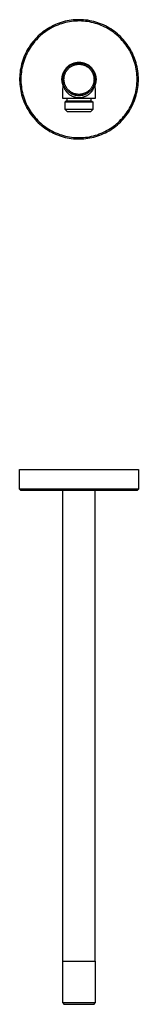
# Model space of a CAD drawing. Units: millimetres. Extents: x -528 to 223, y -535 to 216.
# Drawn here: x 132 to 223, y -535 to 216 of the extents above; entities that cross this region are included whole.
import ezdxf

# ---------------------------------------------------------------- set-up
doc = ezdxf.new("R2010")
doc.units = ezdxf.units.MM
doc.header["$MEASUREMENT"] = 0
doc.layers.add('Default', color=7, linetype='Continuous', true_color=0x000000)

msp = doc.modelspace()

# ---------------------------------------------------------------- linework, layer by layer
at = {"layer": 'Default', "color": 7, "true_color": 0xffffff}
for p, q in [((156.74, 210.65), (155.35, 209.9)), ((158.15, 211.35), (156.74, 210.65)), ((158.58, 210.45), (157.2, 209.76)), ((159.59, 212.01), (158.15, 211.35)), ((159.99, 211.09), (158.58, 210.45)), ((161.05, 212.61), (159.59, 212.01)), ((161.42, 211.68), (159.99, 211.09)), ((162.53, 213.16), (161.05, 212.61)), ((162.87, 212.22), (161.42, 211.68)), ((164.03, 213.66), (162.53, 213.16)), ((164.33, 212.7), (162.87, 212.22)), ((165.55, 214.1), (164.03, 213.66)), ((165.81, 213.14), (164.33, 212.7)), ((167.08, 214.5), (165.55, 214.1)), ((167.31, 213.53), (165.81, 213.14)), ((168.62, 214.84), (167.08, 214.5)), ((168.82, 213.86), (167.31, 213.53)), ((170.17, 215.13), (168.62, 214.84)), ((170.34, 214.14), (168.82, 213.86)), ((171.73, 215.36), (170.17, 215.13)), ((171.86, 214.37), (170.34, 214.14)), ((173.3, 215.54), (171.73, 215.36)), ((173.4, 214.54), (171.86, 214.37)), ((174.88, 215.66), (173.3, 215.54)), ((174.94, 214.66), (173.4, 214.54)), ((176.45, 215.73), (174.88, 215.66)), ((176.48, 214.73), (174.94, 214.66)), ((178.03, 215.75), (176.45, 215.73)), ((178.03, 214.75), (176.48, 214.73)), ((179.61, 215.71), (178.03, 215.75)), ((179.57, 214.71), (178.03, 214.75)), ((181.11, 214.61), (179.57, 214.71)), ((181.19, 215.61), (179.61, 215.71)), ((182.65, 214.47), (181.11, 214.61)), ((182.76, 215.46), (181.19, 215.61)), ((184.18, 214.27), (182.65, 214.47)), ((184.33, 215.26), (182.76, 215.46)), ((185.71, 214.01), (184.18, 214.27)), ((185.89, 215), (184.33, 215.26)), ((187.22, 213.71), (185.71, 214.01)), ((187.43, 214.69), (185.89, 215)), ((188.72, 213.35), (187.22, 213.71)), ((188.97, 214.32), (187.43, 214.69)), ((190.21, 212.94), (188.72, 213.35)), ((190.49, 213.9), (188.97, 214.32)), ((191.69, 212.48), (190.21, 212.94)), ((192, 213.43), (190.49, 213.9)), ((193.14, 211.97), (191.69, 212.48)), ((193.49, 212.91), (192, 213.43)), ((194.58, 211.41), (193.14, 211.97)), ((194.96, 212.33), (193.49, 212.91)), ((196, 210.79), (194.58, 211.41)), ((196.41, 211.7), (194.96, 212.33)), ((197.4, 210.13), (196, 210.79)), ((197.84, 211.03), (196.41, 211.7)), ((199.24, 210.3), (197.84, 211.03)), ((146.46, 203.37), (145.33, 202.26)), ((147.63, 204.43), (146.46, 203.37)), ((148.29, 203.68), (147.15, 202.64)), ((148.84, 205.45), (147.63, 204.43)), ((149.47, 204.68), (148.29, 203.68)), ((150.08, 206.43), (148.84, 205.45)), ((150.68, 205.64), (149.47, 204.68)), ((151.35, 207.37), (150.08, 206.43)), ((151.93, 206.55), (150.68, 205.64)), ((152.65, 208.26), (151.35, 207.37)), ((153.2, 207.42), (151.93, 206.55)), ((153.99, 209.1), (152.65, 208.26)), ((154.51, 208.25), (153.2, 207.42)), ((155.35, 209.9), (153.99, 209.1)), ((155.84, 209.03), (154.51, 208.25)), ((157.2, 209.76), (155.84, 209.03)), ((198.77, 209.42), (197.4, 210.13)), ((200.12, 208.67), (198.77, 209.42)), ((200.62, 209.53), (199.24, 210.3)), ((201.44, 207.87), (200.12, 208.67)), ((201.97, 208.71), (200.62, 209.53)), ((202.73, 207.02), (201.44, 207.87)), ((203.29, 207.84), (201.97, 208.71)), ((203.99, 206.13), (202.73, 207.02)), ((204.58, 206.93), (203.29, 207.84)), ((205.22, 205.19), (203.99, 206.13)), ((205.84, 205.98), (204.58, 206.93)), ((206.41, 204.21), (205.22, 205.19)), ((207.06, 204.98), (205.84, 205.98)), ((207.57, 203.19), (206.41, 204.21)), ((208.25, 203.93), (207.06, 204.98)), ((208.7, 202.14), (207.57, 203.19)), ((209.4, 202.85), (208.25, 203.93)), ((210.51, 201.73), (209.4, 202.85)), ((140.29, 196.2), (139.41, 194.89)), ((141.11, 195.63), (140.25, 194.35)), ((141.21, 197.48), (140.29, 196.2)), ((142.01, 196.88), (141.11, 195.63)), ((142.18, 198.73), (141.21, 197.48)), ((142.96, 198.1), (142.01, 196.88)), ((143.19, 199.94), (142.18, 198.73)), ((143.95, 199.29), (142.96, 198.1)), ((144.24, 201.12), (143.19, 199.94)), ((144.98, 200.44), (143.95, 199.29)), ((145.33, 202.26), (144.24, 201.12)), ((146.04, 201.56), (144.98, 200.44)), ((147.15, 202.64), (146.04, 201.56)), ((209.79, 201.04), (208.7, 202.14)), ((210.84, 199.91), (209.79, 201.04)), ((211.58, 200.57), (210.51, 201.73)), ((211.85, 198.74), (210.84, 199.91)), ((212.62, 199.38), (211.58, 200.57)), ((212.82, 197.53), (211.85, 198.74)), ((213.61, 198.15), (212.62, 199.38)), ((213.74, 196.3), (212.82, 197.53)), ((214.55, 196.88), (213.61, 198.15)), ((214.62, 195.03), (213.74, 196.3)), ((215.45, 195.59), (214.55, 196.88)), ((216.31, 194.26), (215.45, 195.59)), ((135.73, 187.91), (135.14, 186.45)), ((136.37, 189.36), (135.73, 187.91)), ((137.06, 190.78), (136.37, 189.36)), ((137.28, 188.94), (136.65, 187.52)), ((137.79, 192.17), (137.06, 190.78)), ((137.95, 190.33), (137.28, 188.94)), ((138.58, 193.55), (137.79, 192.17)), ((138.67, 191.69), (137.95, 190.33)), ((139.41, 194.89), (138.58, 193.55)), ((139.44, 193.03), (138.67, 191.69)), ((140.25, 194.35), (139.44, 193.03)), ((215.46, 193.73), (214.62, 195.03)), ((216.25, 192.41), (215.46, 193.73)), ((217, 191.05), (216.25, 192.41)), ((217.12, 192.9), (216.31, 194.26)), ((217.7, 189.67), (217, 191.05)), ((217.88, 191.52), (217.12, 192.9)), ((218.35, 188.27), (217.7, 189.67)), ((218.6, 190.11), (217.88, 191.52)), ((218.95, 186.85), (218.35, 188.27)), ((219.26, 188.68), (218.6, 190.11)), ((219.88, 187.22), (219.26, 188.68)), ((133.31, 180.4), (132.98, 178.86)), ((133.69, 181.94), (133.31, 180.4)), ((134.12, 183.46), (133.69, 181.94)), ((134.61, 184.96), (134.12, 183.46)), ((134.66, 181.68), (134.29, 180.18)), ((135.14, 186.45), (134.61, 184.96)), ((135.08, 183.17), (134.66, 181.68)), ((135.55, 184.64), (135.08, 183.17)), ((136.08, 186.09), (135.55, 184.64)), ((136.65, 187.52), (136.08, 186.09)), ((169.12, 180.11), (169.47, 180.4)), ((169.47, 180.4), (169.82, 180.68)), ((169.82, 180.68), (170.19, 180.95)), ((170.18, 180.26), (170.53, 180.51)), ((170.19, 180.95), (170.57, 181.2)), ((170.53, 180.51), (170.89, 180.75)), ((170.57, 181.2), (170.96, 181.44)), ((170.89, 180.75), (171.26, 180.98)), ((170.96, 181.44), (171.35, 181.67)), ((171.26, 180.98), (171.63, 181.2)), ((171.35, 181.67), (171.75, 181.88)), ((171.63, 181.2), (172.02, 181.4)), ((171.74, 180.1), (172.08, 180.3)), ((171.75, 181.88), (172.16, 182.08)), ((172.02, 181.4), (172.41, 181.59)), ((172.08, 180.3), (172.43, 180.49)), ((172.16, 182.08), (172.57, 182.26)), ((172.41, 181.59), (172.8, 181.76)), ((172.43, 180.49), (172.79, 180.67)), ((172.57, 182.26), (173, 182.43)), ((172.79, 180.67), (173.16, 180.83)), ((172.8, 181.76), (173.21, 181.93)), ((173, 182.43), (173.42, 182.59)), ((173.16, 180.83), (173.53, 180.98)), ((173.21, 181.93), (173.61, 182.07)), ((173.42, 182.59), (173.86, 182.73)), ((173.53, 180.98), (173.9, 181.12)), ((173.61, 182.07), (174.03, 182.21)), ((173.86, 182.73), (174.29, 182.85)), ((173.9, 181.12), (174.28, 181.24)), ((174.03, 182.21), (174.44, 182.33)), ((174.28, 181.24), (174.66, 181.35)), ((174.29, 182.85), (174.73, 182.96)), ((174.44, 182.33), (174.87, 182.43)), ((174.66, 181.35), (175.05, 181.45)), ((174.73, 182.96), (175.18, 183.06)), ((174.87, 182.43), (175.29, 182.52)), ((175.05, 181.45), (175.44, 181.53)), ((175.18, 183.06), (175.63, 183.14)), ((175.29, 182.52), (175.72, 182.6)), ((175.44, 181.53), (175.84, 181.6)), ((175.63, 183.14), (176.08, 183.2)), ((175.72, 182.6), (176.15, 182.66)), ((175.84, 181.6), (176.23, 181.66)), ((176.08, 183.2), (176.53, 183.25)), ((176.15, 182.66), (176.58, 182.7)), ((176.23, 181.66), (176.63, 181.7)), ((176.53, 183.25), (176.98, 183.28)), ((176.58, 182.7), (177.01, 182.73)), ((176.63, 181.7), (177.03, 181.73)), ((176.98, 183.28), (177.44, 183.3)), ((177.01, 182.73), (177.45, 182.75)), ((177.03, 181.73), (177.42, 181.74)), ((177.42, 181.74), (177.82, 181.75)), ((177.44, 183.3), (177.89, 183.3)), ((177.45, 182.75), (177.88, 182.75)), ((177.82, 181.75), (178.22, 181.73)), ((177.88, 182.75), (178.31, 182.73)), ((177.89, 183.3), (178.34, 183.28)), ((178.22, 181.73), (178.62, 181.71)), ((178.31, 182.73), (178.75, 182.7)), ((178.34, 183.28), (178.8, 183.25)), ((178.62, 181.71), (179.02, 181.67)), ((178.75, 182.7), (179.18, 182.66)), ((178.8, 183.25), (179.25, 183.2)), ((179.02, 181.67), (179.41, 181.61)), ((179.18, 182.66), (179.61, 182.6)), ((179.25, 183.2), (179.7, 183.14)), ((179.41, 181.61), (179.81, 181.55)), ((179.61, 182.6), (180.03, 182.52)), ((179.7, 183.14), (180.15, 183.06)), ((179.81, 181.55), (180.2, 181.46)), ((180.03, 182.52), (180.46, 182.43)), ((180.15, 183.06), (180.59, 182.96)), ((180.2, 181.46), (180.59, 181.37)), ((180.46, 182.43), (180.88, 182.33)), ((180.59, 182.96), (181.03, 182.85)), ((180.59, 181.37), (180.97, 181.26)), ((180.88, 182.33), (181.3, 182.21)), ((180.97, 181.26), (181.35, 181.14)), ((181.03, 182.85), (181.47, 182.73)), ((181.3, 182.21), (181.71, 182.07)), ((181.35, 181.14), (181.73, 181.01)), ((181.47, 182.73), (181.9, 182.59)), ((181.71, 182.07), (182.12, 181.93)), ((181.73, 181.01), (182.1, 180.86)), ((181.9, 182.59), (182.33, 182.43)), ((182.1, 180.86), (182.46, 180.7)), ((182.12, 181.93), (182.52, 181.76)), ((182.33, 182.43), (182.75, 182.26)), ((182.46, 180.7), (182.82, 180.52)), ((182.52, 181.76), (182.92, 181.59)), ((182.75, 182.26), (183.17, 182.08)), ((182.82, 180.52), (183.18, 180.34)), ((182.92, 181.59), (183.31, 181.4)), ((183.17, 182.08), (183.57, 181.88)), ((183.18, 180.34), (183.52, 180.14)), ((183.31, 181.4), (183.69, 181.2)), ((183.57, 181.88), (183.98, 181.67)), ((183.69, 181.2), (184.07, 180.98)), ((183.98, 181.67), (184.37, 181.44)), ((184.07, 180.98), (184.44, 180.75)), ((184.37, 181.44), (184.76, 181.2)), ((184.44, 180.75), (184.8, 180.51)), ((184.76, 181.2), (185.13, 180.95)), ((184.8, 180.51), (185.15, 180.26)), ((185.13, 180.95), (185.5, 180.68)), ((185.5, 180.68), (185.86, 180.4)), ((185.86, 180.4), (186.21, 180.11)), ((219.5, 185.41), (218.95, 186.85)), ((220, 183.95), (219.5, 185.41)), ((220.44, 185.75), (219.88, 187.22)), ((220.45, 182.47), (220, 183.95)), ((220.95, 184.25), (220.44, 185.75)), ((220.85, 180.98), (220.45, 182.47)), ((221.2, 179.47), (220.85, 180.98)), ((221.41, 182.74), (220.95, 184.25)), ((221.82, 181.22), (221.41, 182.74)), ((222.17, 179.68), (221.82, 181.22)), ((132.33, 174.17), (132.22, 172.59)), ((132.5, 175.74), (132.33, 174.17)), ((132.71, 177.3), (132.5, 175.74)), ((132.98, 178.86), (132.71, 177.3)), ((133.33, 174.08), (133.22, 172.54)), ((133.49, 175.62), (133.33, 174.08)), ((133.7, 177.15), (133.49, 175.62)), ((133.97, 178.67), (133.7, 177.15)), ((134.29, 180.18), (133.97, 178.67)), ((164.78, 172.33), (164.86, 172.78)), ((164.86, 172.78), (164.96, 173.22)), ((164.96, 173.22), (165.07, 173.66)), ((165.07, 173.66), (165.19, 174.1)), ((165.19, 174.1), (165.34, 174.53)), ((165.34, 174.53), (165.49, 174.96)), ((165.41, 172.73), (165.5, 173.15)), ((165.49, 174.96), (165.66, 175.38)), ((165.5, 173.15), (165.61, 173.57)), ((165.61, 173.57), (165.73, 173.99)), ((165.66, 175.38), (165.85, 175.79)), ((165.73, 173.99), (165.87, 174.4)), ((165.85, 175.79), (166.05, 176.2)), ((165.87, 174.4), (166.02, 174.8)), ((166.02, 174.8), (166.19, 175.21)), ((166.05, 176.2), (166.26, 176.6)), ((166.19, 175.21), (166.37, 175.6)), ((166.26, 176.6), (166.49, 176.99)), ((166.37, 175.6), (166.56, 175.99)), ((166.38, 172.49), (166.47, 172.88)), ((166.47, 172.88), (166.57, 173.27)), ((166.49, 176.99), (166.73, 177.38)), ((166.56, 175.99), (166.77, 176.37)), ((166.57, 173.27), (166.68, 173.65)), ((166.68, 173.65), (166.8, 174.03)), ((166.73, 177.38), (166.99, 177.76)), ((166.77, 176.37), (166.98, 176.75)), ((166.8, 174.03), (166.94, 174.4)), ((166.94, 174.4), (167.09, 174.77)), ((166.98, 176.75), (167.22, 177.11)), ((166.99, 177.76), (167.26, 178.12)), ((167.09, 174.77), (167.25, 175.14)), ((167.22, 177.11), (167.46, 177.47)), ((167.25, 175.14), (167.43, 175.5)), ((167.26, 178.12), (167.54, 178.48)), ((167.43, 175.5), (167.62, 175.85)), ((167.46, 177.47), (167.72, 177.82)), ((167.54, 178.48), (167.83, 178.83)), ((167.62, 175.85), (167.82, 176.19)), ((167.72, 177.82), (167.99, 178.16)), ((167.82, 176.19), (168.03, 176.53)), ((167.83, 178.83), (168.14, 179.17)), ((167.99, 178.16), (168.27, 178.49)), ((168.03, 176.53), (168.26, 176.86)), ((168.14, 179.17), (168.45, 179.49)), ((168.26, 176.86), (168.49, 177.18)), ((168.27, 178.49), (168.56, 178.81)), ((168.45, 179.49), (168.78, 179.81)), ((168.49, 177.18), (168.74, 177.5)), ((168.56, 178.81), (168.86, 179.12)), ((168.74, 177.5), (168.99, 177.8)), ((168.78, 179.81), (169.12, 180.11)), ((168.86, 179.12), (169.18, 179.42)), ((168.99, 177.8), (169.26, 178.1)), ((169.18, 179.42), (169.5, 179.71)), ((169.26, 178.1), (169.54, 178.39)), ((169.5, 179.71), (169.83, 179.99)), ((169.54, 178.39), (169.83, 178.66)), ((169.83, 179.99), (170.18, 180.26)), ((169.83, 178.66), (170.12, 178.93)), ((170.12, 178.93), (170.43, 179.19)), ((170.43, 179.19), (170.74, 179.43)), ((170.74, 179.43), (171.07, 179.67)), ((171.07, 179.67), (171.4, 179.89)), ((171.4, 179.89), (171.74, 180.1)), ((183.52, 180.14), (183.86, 179.93)), ((183.86, 179.93), (184.2, 179.71)), ((184.2, 179.71), (184.52, 179.48)), ((184.52, 179.48), (184.84, 179.24)), ((184.84, 179.24), (185.14, 178.98)), ((185.14, 178.98), (185.44, 178.72)), ((185.15, 180.26), (185.49, 179.99)), ((185.44, 178.72), (185.73, 178.44)), ((185.49, 179.99), (185.83, 179.71)), ((185.73, 178.44), (186.01, 178.16)), ((185.83, 179.71), (186.15, 179.42)), ((186.01, 178.16), (186.28, 177.86)), ((186.15, 179.42), (186.46, 179.12)), ((186.21, 180.11), (186.55, 179.81)), ((186.28, 177.86), (186.54, 177.56)), ((186.46, 179.12), (186.77, 178.81)), ((186.54, 177.56), (186.79, 177.25)), ((186.55, 179.81), (186.87, 179.49)), ((186.77, 178.81), (187.06, 178.49)), ((186.79, 177.25), (187.03, 176.92)), ((186.87, 179.49), (187.19, 179.17)), ((187.03, 176.92), (187.25, 176.6)), ((187.06, 178.49), (187.34, 178.16)), ((187.19, 179.17), (187.49, 178.83)), ((187.25, 176.6), (187.47, 176.26)), ((187.34, 178.16), (187.61, 177.82)), ((187.47, 176.26), (187.67, 175.92)), ((187.49, 178.83), (187.79, 178.48)), ((187.61, 177.82), (187.86, 177.47)), ((187.67, 175.92), (187.86, 175.56)), ((187.79, 178.48), (188.07, 178.12)), ((187.86, 177.47), (188.11, 177.11)), ((187.86, 175.56), (188.04, 175.21)), ((188.04, 175.21), (188.2, 174.84)), ((188.07, 178.12), (188.34, 177.76)), ((188.11, 177.11), (188.34, 176.75)), ((188.2, 174.84), (188.36, 174.48)), ((188.34, 177.76), (188.59, 177.38)), ((188.34, 176.75), (188.56, 176.37)), ((188.36, 174.48), (188.5, 174.1)), ((188.5, 174.1), (188.62, 173.72)), ((188.56, 176.37), (188.77, 175.99)), ((188.59, 177.38), (188.83, 176.99)), ((188.62, 173.72), (188.74, 173.34)), ((188.74, 173.34), (188.84, 172.95)), ((188.77, 175.99), (188.96, 175.6)), ((188.83, 176.99), (189.06, 176.6)), ((188.84, 172.95), (188.93, 172.57)), ((188.96, 175.6), (189.14, 175.21)), ((189.06, 176.6), (189.28, 176.2)), ((189.14, 175.21), (189.3, 174.8)), ((189.28, 176.2), (189.48, 175.79)), ((189.3, 174.8), (189.45, 174.4)), ((189.45, 174.4), (189.59, 173.99)), ((189.48, 175.79), (189.66, 175.38)), ((189.59, 173.99), (189.71, 173.57)), ((189.66, 175.38), (189.83, 174.96)), ((189.71, 173.57), (189.82, 173.15)), ((189.82, 173.15), (189.91, 172.73)), ((189.83, 174.96), (189.99, 174.53)), ((189.99, 174.53), (190.13, 174.1)), ((190.13, 174.1), (190.26, 173.66)), ((190.26, 173.66), (190.37, 173.22)), ((190.37, 173.22), (190.46, 172.78)), ((190.46, 172.78), (190.55, 172.33)), ((221.49, 177.95), (221.2, 179.47)), ((221.73, 176.43), (221.49, 177.95)), ((221.92, 174.9), (221.73, 176.43)), ((222.05, 173.36), (221.92, 174.9)), ((222.13, 171.81), (222.05, 173.36)), ((222.47, 178.13), (222.17, 179.68)), ((222.72, 176.57), (222.47, 178.13)), ((222.91, 175), (222.72, 176.57)), ((223.05, 173.43), (222.91, 175)), ((223.13, 171.85), (223.05, 173.43)), ((132.22, 172.59), (132.17, 171.01)), ((132.17, 171.01), (132.17, 169.43)), ((132.17, 169.43), (132.23, 167.86)), ((132.23, 167.86), (132.34, 166.28)), ((132.34, 166.28), (132.5, 164.71)), ((133.22, 172.54), (133.17, 171)), ((133.17, 171), (133.17, 169.45)), ((133.17, 169.45), (133.22, 167.91)), ((133.22, 167.91), (133.33, 166.37)), ((133.33, 166.37), (133.49, 164.83)), ((164.61, 170.07), (164.62, 170.52)), ((164.63, 169.61), (164.61, 170.07)), ((164.62, 170.52), (164.63, 170.98)), ((164.63, 170.98), (164.67, 171.43)), ((164.66, 169.16), (164.63, 169.61)), ((164.7, 168.71), (164.66, 169.16)), ((164.67, 171.43), (164.72, 171.88)), ((164.77, 168.26), (164.7, 168.71)), ((164.72, 171.88), (164.78, 172.33)), ((164.84, 167.81), (164.77, 168.26)), ((164.94, 167.36), (164.84, 167.81)), ((165.04, 166.92), (164.94, 167.36)), ((165.17, 166.48), (165.04, 166.92)), ((165.16, 170.14), (165.17, 170.57)), ((165.17, 169.71), (165.16, 170.14)), ((165.17, 170.57), (165.19, 171.01)), ((165.2, 169.27), (165.17, 169.71)), ((165.31, 166.05), (165.17, 166.48)), ((165.19, 171.01), (165.22, 171.44)), ((165.24, 168.84), (165.2, 169.27)), ((165.22, 171.44), (165.27, 171.87)), ((165.3, 168.41), (165.24, 168.84)), ((165.24, 160.87), (165.48, 166)), ((165.27, 171.87), (165.33, 172.3)), ((165.37, 167.98), (165.3, 168.41)), ((165.46, 165.62), (165.31, 166.05)), ((165.33, 172.3), (165.41, 172.73)), ((165.37, 167.99), (165.48, 166)), ((165.46, 167.56), (165.37, 167.98)), ((165.56, 167.13), (165.46, 167.56)), ((165.48, 166), (165.58, 165.59)), ((165.67, 166.72), (165.56, 167.13)), ((165.58, 165.59), (165.7, 165.18)), ((165.8, 166.3), (165.67, 166.72)), ((165.95, 165.89), (165.8, 166.3)), ((166.1, 165.49), (165.95, 165.89)), ((166.28, 165.09), (166.1, 165.49)), ((166.16, 170.11), (166.17, 170.51)), ((166.17, 169.71), (166.16, 170.11)), ((166.17, 170.51), (166.18, 170.91)), ((166.2, 169.31), (166.17, 169.71)), ((166.18, 170.91), (166.21, 171.31)), ((166.24, 168.91), (166.2, 169.31)), ((166.21, 171.31), (166.25, 171.7)), ((166.29, 168.52), (166.24, 168.91)), ((166.25, 171.7), (166.31, 172.1)), ((166.36, 168.13), (166.29, 168.52)), ((166.31, 172.1), (166.38, 172.49)), ((166.44, 167.73), (166.36, 168.13)), ((166.53, 167.35), (166.44, 167.73)), ((166.64, 166.96), (166.53, 167.35)), ((166.76, 166.58), (166.64, 166.96)), ((166.9, 166.21), (166.76, 166.58)), ((167.04, 165.83), (166.9, 166.21)), ((167.2, 165.47), (167.04, 165.83)), ((167.37, 165.11), (167.2, 165.47)), ((188.15, 165.54), (187.98, 165.18)), ((188.31, 165.91), (188.15, 165.54)), ((188.46, 166.28), (188.31, 165.91)), ((188.59, 166.65), (188.46, 166.28)), ((188.7, 167.04), (188.59, 166.65)), ((188.81, 167.42), (188.7, 167.04)), ((188.9, 167.81), (188.81, 167.42)), ((188.98, 168.2), (188.9, 167.81)), ((188.93, 172.57), (189, 172.17)), ((189.04, 168.59), (188.98, 168.2)), ((189, 172.17), (189.06, 171.78)), ((189.09, 168.99), (189.04, 168.59)), ((189.22, 165.49), (189.05, 165.09)), ((189.06, 171.78), (189.11, 171.38)), ((189.13, 169.39), (189.09, 168.99)), ((189.11, 171.38), (189.14, 170.98)), ((189.15, 169.79), (189.13, 169.39)), ((189.14, 170.98), (189.16, 170.59)), ((189.16, 170.19), (189.15, 169.79)), ((189.16, 170.59), (189.16, 170.19)), ((189.38, 165.89), (189.22, 165.49)), ((189.52, 166.3), (189.38, 165.89)), ((189.65, 166.72), (189.52, 166.3)), ((189.62, 165.16), (189.74, 165.58)), ((189.77, 167.13), (189.65, 166.72)), ((189.74, 165.58), (189.84, 166)), ((189.87, 167.56), (189.77, 167.13)), ((189.84, 166), (189.96, 167.99)), ((189.84, 166), (190.09, 160.87)), ((189.96, 167.98), (189.87, 167.56)), ((190.02, 166.05), (189.87, 165.62)), ((189.91, 172.73), (189.99, 172.3)), ((190.03, 168.41), (189.96, 167.98)), ((189.99, 172.3), (190.06, 171.87)), ((190.16, 166.48), (190.02, 166.05)), ((190.08, 168.84), (190.03, 168.41)), ((190.06, 171.87), (190.11, 171.44)), ((190.12, 169.27), (190.08, 168.84)), ((190.11, 171.44), (190.14, 171.01)), ((190.15, 169.71), (190.12, 169.27)), ((190.14, 171.01), (190.16, 170.57)), ((190.16, 170.14), (190.15, 169.71)), ((190.16, 170.57), (190.16, 170.14)), ((190.28, 166.92), (190.16, 166.48)), ((190.39, 167.36), (190.28, 166.92)), ((190.48, 167.81), (190.39, 167.36)), ((190.56, 168.26), (190.48, 167.81)), ((190.55, 172.33), (190.61, 171.88)), ((190.62, 168.71), (190.56, 168.26)), ((190.61, 171.88), (190.66, 171.43)), ((190.67, 169.16), (190.62, 168.71)), ((190.66, 171.43), (190.69, 170.98)), ((190.7, 169.61), (190.67, 169.16)), ((190.69, 170.98), (190.71, 170.52)), ((190.71, 170.07), (190.7, 169.61)), ((190.71, 170.52), (190.71, 170.07)), ((221.74, 164.11), (221.92, 165.64)), ((221.92, 165.64), (222.06, 167.18)), ((222.06, 167.18), (222.14, 168.73)), ((222.16, 170.27), (222.13, 171.81)), ((222.14, 168.73), (222.16, 170.27)), ((222.73, 163.97), (222.92, 165.54)), ((222.92, 165.54), (223.05, 167.11)), ((223.05, 167.11), (223.14, 168.69)), ((223.16, 170.27), (223.13, 171.85)), ((223.14, 168.69), (223.16, 170.27)), ((132.5, 164.71), (132.72, 163.15)), ((132.72, 163.15), (132.99, 161.59)), ((132.99, 161.59), (133.32, 160.05)), ((133.32, 160.05), (133.7, 158.51)), ((133.49, 164.83), (133.71, 163.3)), ((133.7, 158.51), (134.14, 156.99)), ((133.71, 163.3), (133.98, 161.78)), ((133.98, 161.78), (134.3, 160.27)), ((134.3, 160.27), (134.67, 158.77)), ((134.67, 158.77), (135.09, 157.29)), ((165.16, 155.75), (165.24, 160.87)), ((165.7, 165.18), (165.83, 164.78)), ((165.83, 164.78), (165.97, 164.38)), ((165.97, 164.38), (166.12, 163.99)), ((166.12, 163.99), (166.29, 163.6)), ((166.46, 164.7), (166.28, 165.09)), ((166.29, 163.6), (166.47, 163.22)), ((166.66, 164.31), (166.46, 164.7)), ((166.47, 163.22), (166.67, 162.85)), ((166.87, 163.93), (166.66, 164.31)), ((166.67, 162.85), (166.88, 162.48)), ((167.1, 163.56), (166.87, 163.93)), ((166.88, 162.48), (167.1, 162.12)), ((167.34, 163.2), (167.1, 163.56)), ((167.1, 162.12), (167.33, 161.77)), ((167.33, 161.77), (167.57, 161.42)), ((167.59, 162.85), (167.34, 163.2)), ((167.56, 164.75), (167.37, 165.11)), ((167.76, 164.41), (167.56, 164.75)), ((167.57, 161.42), (167.83, 161.09)), ((167.85, 162.5), (167.59, 162.85)), ((167.96, 164.07), (167.76, 164.41)), ((167.83, 161.09), (168.09, 160.76)), ((168.13, 162.17), (167.85, 162.5)), ((168.19, 163.73), (167.96, 164.07)), ((168.09, 160.76), (168.37, 160.44)), ((168.41, 161.84), (168.13, 162.17)), ((168.42, 163.41), (168.19, 163.73)), ((168.37, 160.44), (168.66, 160.14)), ((168.71, 161.52), (168.41, 161.84)), ((168.66, 163.09), (168.42, 163.41)), ((168.91, 162.78), (168.66, 163.09)), ((168.66, 160.14), (168.96, 159.84)), ((169.02, 161.22), (168.71, 161.52)), ((169.18, 162.48), (168.91, 162.78)), ((168.96, 159.84), (169.27, 159.55)), ((169.34, 160.92), (169.02, 161.22)), ((169.45, 162.19), (169.18, 162.48)), ((169.27, 159.55), (169.58, 159.27)), ((169.66, 160.64), (169.34, 160.92)), ((169.74, 161.91), (169.45, 162.19)), ((169.58, 159.27), (169.91, 159.01)), ((170, 160.37), (169.66, 160.64)), ((170.03, 161.64), (169.74, 161.91)), ((169.91, 159.01), (170.25, 158.75)), ((170.35, 160.11), (170, 160.37)), ((170.33, 161.38), (170.03, 161.64)), ((170.25, 158.75), (170.59, 158.51)), ((170.65, 161.14), (170.33, 161.38)), ((170.71, 159.86), (170.35, 160.11)), ((170.59, 158.51), (170.95, 158.28)), ((170.97, 160.9), (170.65, 161.14)), ((171.07, 159.63), (170.71, 159.86)), ((170.95, 158.28), (171.31, 158.06)), ((171.29, 160.67), (170.97, 160.9)), ((171.44, 159.4), (171.07, 159.63)), ((171.63, 160.46), (171.29, 160.67)), ((171.31, 158.06), (171.67, 157.85)), ((171.82, 159.19), (171.44, 159.4)), ((171.97, 160.25), (171.63, 160.46)), ((171.67, 157.85), (172.04, 157.66)), ((172.21, 159), (171.82, 159.19)), ((172.32, 160.06), (171.97, 160.25)), ((172.6, 158.82), (172.21, 159)), ((172.68, 159.88), (172.32, 160.06)), ((173, 158.65), (172.6, 158.82)), ((173.04, 159.72), (172.68, 159.88)), ((173.41, 158.49), (173, 158.65)), ((173.41, 159.56), (173.04, 159.72)), ((173.79, 159.42), (173.41, 159.56)), ((173.82, 158.35), (173.41, 158.49)), ((174.16, 159.29), (173.79, 159.42)), ((174.24, 158.23), (173.82, 158.35)), ((174.55, 159.18), (174.16, 159.29)), ((174.65, 158.11), (174.24, 158.23)), ((174.93, 159.08), (174.55, 159.18)), ((175.08, 158.02), (174.65, 158.11)), ((175.32, 158.99), (174.93, 159.08)), ((175.5, 157.94), (175.08, 158.02)), ((175.71, 158.91), (175.32, 158.99)), ((175.93, 157.87), (175.5, 157.94)), ((176.11, 158.85), (175.71, 158.91)), ((176.36, 157.82), (175.93, 157.87)), ((176.51, 158.81), (176.11, 158.85)), ((176.8, 157.78), (176.36, 157.82)), ((176.9, 158.77), (176.51, 158.81)), ((177.23, 157.75), (176.8, 157.78)), ((177.3, 158.75), (176.9, 158.77)), ((177.66, 157.75), (177.23, 157.75)), ((177.7, 158.75), (177.3, 158.75)), ((178.1, 157.75), (177.66, 157.75)), ((178.1, 158.76), (177.7, 158.75)), ((178.5, 158.78), (178.1, 158.76)), ((178.53, 157.78), (178.1, 157.75)), ((178.9, 158.81), (178.5, 158.78)), ((178.96, 157.82), (178.53, 157.78)), ((179.29, 158.86), (178.9, 158.81)), ((179.39, 157.87), (178.96, 157.82)), ((179.69, 158.93), (179.29, 158.86)), ((179.82, 157.94), (179.39, 157.87)), ((180.08, 159), (179.69, 158.93)), ((180.25, 158.02), (179.82, 157.94)), ((180.47, 159.09), (180.08, 159)), ((180.67, 158.11), (180.25, 158.02)), ((180.85, 159.2), (180.47, 159.09)), ((181.09, 158.23), (180.67, 158.11)), ((181.23, 159.32), (180.85, 159.2)), ((181.5, 158.35), (181.09, 158.23)), ((181.61, 159.45), (181.23, 159.32)), ((181.92, 158.49), (181.5, 158.35)), ((181.98, 159.59), (181.61, 159.45)), ((182.32, 158.65), (181.92, 158.49)), ((182.35, 159.75), (181.98, 159.59)), ((182.72, 158.82), (182.32, 158.65)), ((182.71, 159.92), (182.35, 159.75)), ((183.07, 160.1), (182.71, 159.92)), ((183.11, 159), (182.72, 158.82)), ((183.42, 160.29), (183.07, 160.1)), ((183.08, 157.55), (183.46, 157.75)), ((183.5, 159.19), (183.11, 159)), ((183.76, 160.5), (183.42, 160.29)), ((183.46, 157.75), (183.84, 157.95)), ((183.88, 159.4), (183.5, 159.19)), ((184.09, 160.71), (183.76, 160.5)), ((183.84, 157.95), (184.21, 158.17)), ((184.25, 159.63), (183.88, 159.4)), ((184.42, 160.94), (184.09, 160.71)), ((184.21, 158.17), (184.57, 158.4)), ((184.62, 159.86), (184.25, 159.63)), ((184.74, 161.18), (184.42, 160.94)), ((184.57, 158.4), (184.93, 158.65)), ((184.97, 160.11), (184.62, 159.86)), ((185.05, 161.43), (184.74, 161.18)), ((184.93, 158.65), (185.27, 158.9)), ((185.32, 160.37), (184.97, 160.11)), ((185.35, 161.7), (185.05, 161.43)), ((185.27, 158.9), (185.61, 159.17)), ((185.66, 160.64), (185.32, 160.37)), ((185.64, 161.97), (185.35, 161.7)), ((185.61, 159.17), (185.94, 159.45)), ((185.93, 162.25), (185.64, 161.97)), ((185.99, 160.92), (185.66, 160.64)), ((186.2, 162.54), (185.93, 162.25)), ((185.94, 159.45), (186.26, 159.74)), ((186.31, 161.22), (185.99, 160.92)), ((186.46, 162.84), (186.2, 162.54)), ((186.26, 159.74), (186.56, 160.04)), ((186.62, 161.52), (186.31, 161.22)), ((186.71, 163.15), (186.46, 162.84)), ((186.56, 160.04), (186.86, 160.35)), ((186.91, 161.84), (186.62, 161.52)), ((186.95, 163.47), (186.71, 163.15)), ((186.86, 160.35), (187.15, 160.67)), ((187.2, 162.17), (186.91, 161.84)), ((187.18, 163.8), (186.95, 163.47)), ((187.15, 160.67), (187.42, 161)), ((187.4, 164.13), (187.18, 163.8)), ((187.47, 162.5), (187.2, 162.17)), ((187.61, 164.47), (187.4, 164.13)), ((187.42, 161), (187.69, 161.34)), ((187.74, 162.85), (187.47, 162.5)), ((187.8, 164.82), (187.61, 164.47)), ((187.69, 161.34), (187.94, 161.69)), ((187.99, 163.2), (187.74, 162.85)), ((187.98, 165.18), (187.8, 164.82)), ((187.94, 161.69), (188.18, 162.05)), ((188.23, 163.56), (187.99, 163.2)), ((188.18, 162.05), (188.4, 162.42)), ((188.45, 163.93), (188.23, 163.56)), ((188.4, 162.42), (188.62, 162.79)), ((188.66, 164.31), (188.45, 163.93)), ((188.62, 162.79), (188.82, 163.17)), ((188.86, 164.7), (188.66, 164.31)), ((188.82, 163.17), (189.01, 163.56)), ((189.05, 165.09), (188.86, 164.7)), ((189.01, 163.56), (189.18, 163.95)), ((189.18, 163.95), (189.34, 164.35)), ((189.34, 164.35), (189.49, 164.76)), ((189.49, 164.76), (189.62, 165.16)), ((190.09, 160.87), (190.16, 155.75)), ((220.02, 156.59), (220.46, 158.07)), ((220.46, 158.07), (220.86, 159.56)), ((220.86, 159.56), (221.21, 161.07)), ((220.97, 156.28), (221.43, 157.8)), ((221.21, 161.07), (221.5, 162.58)), ((221.43, 157.8), (221.83, 159.32)), ((221.5, 162.58), (221.74, 164.11)), ((221.83, 159.32), (222.18, 160.86)), ((222.18, 160.86), (222.48, 162.41)), ((222.48, 162.41), (222.73, 163.97)), ((134.14, 156.99), (134.62, 155.49)), ((134.62, 155.49), (135.16, 154.01)), ((135.09, 157.29), (135.57, 155.82)), ((135.16, 154.01), (135.75, 152.54)), ((135.57, 155.82), (136.09, 154.36)), ((135.75, 152.54), (136.39, 151.1)), ((136.09, 154.36), (136.67, 152.93)), ((136.39, 151.1), (137.08, 149.68)), ((136.67, 152.93), (137.3, 151.52)), ((137.3, 151.52), (137.97, 150.13)), ((190.16, 155.75), (165.16, 155.75)), ((168.36, 153.75), (167.18, 153.07)), ((167.18, 153.07), (170.16, 153.07)), ((167.18, 147.14), (167.18, 153.07)), ((168.36, 155.75), (168.36, 153.75)), ((168.36, 153.75), (171, 153.75)), ((170.16, 153.07), (188.14, 153.07)), ((171, 153.75), (186.96, 153.75)), ((172.04, 157.66), (172.42, 157.48)), ((172.42, 157.48), (172.8, 157.31)), ((172.8, 157.31), (173.19, 157.16)), ((173.19, 157.16), (173.58, 157.02)), ((173.58, 157.02), (173.97, 156.89)), ((173.97, 156.89), (174.37, 156.77)), ((174.37, 156.77), (174.78, 156.67)), ((174.78, 156.67), (175.18, 156.58)), ((175.18, 156.58), (175.59, 156.5)), ((175.59, 156.5), (176, 156.44)), ((176, 156.44), (176.42, 156.39)), ((176.42, 156.39), (176.83, 156.36)), ((176.83, 156.36), (177.25, 156.34)), ((177.25, 156.34), (177.66, 156.33)), ((177.66, 156.33), (178.09, 156.34)), ((178.09, 156.34), (178.52, 156.36)), ((178.52, 156.36), (178.95, 156.4)), ((178.95, 156.4), (179.38, 156.45)), ((179.38, 156.45), (179.8, 156.51)), ((179.8, 156.51), (180.23, 156.59)), ((180.23, 156.59), (180.65, 156.69)), ((180.65, 156.69), (181.06, 156.8)), ((181.06, 156.8), (181.48, 156.92)), ((181.48, 156.92), (181.88, 157.06)), ((181.88, 157.06), (182.29, 157.21)), ((182.29, 157.21), (182.68, 157.37)), ((182.68, 157.37), (183.08, 157.55)), ((186.96, 153.75), (186.96, 155.75)), ((186.96, 153.75), (188.14, 153.07)), ((188.14, 153.07), (188.14, 147.14)), ((217.02, 149.48), (217.72, 150.86)), ((217.72, 150.86), (218.37, 152.26)), ((217.9, 149.02), (218.62, 150.42)), ((218.37, 152.26), (218.97, 153.69)), ((218.62, 150.42), (219.28, 151.86)), ((218.97, 153.69), (219.52, 155.13)), ((219.28, 151.86), (219.89, 153.31)), ((219.52, 155.13), (220.02, 156.59)), ((219.89, 153.31), (220.46, 154.79)), ((220.46, 154.79), (220.97, 156.28)), ((137.08, 149.68), (137.82, 148.28)), ((137.82, 148.28), (138.6, 146.91)), ((137.97, 150.13), (138.69, 148.76)), ((138.6, 146.91), (139.44, 145.57)), ((138.69, 148.76), (139.46, 147.42)), ((139.44, 145.57), (140.32, 144.26)), ((139.46, 147.42), (140.28, 146.11)), ((140.28, 146.11), (141.14, 144.83)), ((140.32, 144.26), (141.24, 142.98)), ((141.14, 144.83), (142.04, 143.58)), ((141.24, 142.98), (142.21, 141.73)), ((142.04, 143.58), (142.99, 142.36)), ((188.14, 147.14), (167.18, 147.14)), ((167.19, 147.14), (168.58, 145.75)), ((168.58, 145.75), (186.74, 145.75)), ((186.74, 145.75), (188.14, 147.14)), ((211.88, 141.79), (212.84, 143)), ((212.84, 143), (213.77, 144.23)), ((213.63, 142.38), (214.58, 143.65)), ((213.77, 144.23), (214.65, 145.5)), ((214.58, 143.65), (215.48, 144.95)), ((214.65, 145.5), (215.49, 146.8)), ((215.48, 144.95), (216.34, 146.27)), ((215.49, 146.8), (216.28, 148.13)), ((216.28, 148.13), (217.02, 149.48)), ((216.34, 146.27), (217.14, 147.63)), ((217.14, 147.63), (217.9, 149.02)), ((142.21, 141.73), (143.22, 140.52)), ((142.99, 142.36), (143.98, 141.17)), ((143.22, 140.52), (144.27, 139.34)), ((143.98, 141.17), (145.01, 140.02)), ((144.27, 139.34), (145.37, 138.2)), ((145.01, 140.02), (146.08, 138.9)), ((145.37, 138.2), (146.5, 137.1)), ((146.08, 138.9), (147.18, 137.82)), ((146.5, 137.1), (147.67, 136.03)), ((147.18, 137.82), (148.33, 136.79)), ((147.67, 136.03), (148.87, 135.01)), ((148.33, 136.79), (149.51, 135.79)), ((149.51, 135.79), (150.72, 134.83)), ((204.02, 134.4), (205.25, 135.33)), ((205.25, 135.33), (206.45, 136.31)), ((205.87, 134.55), (207.09, 135.55)), ((206.45, 136.31), (207.61, 137.33)), ((207.09, 135.55), (208.28, 136.59)), ((207.61, 137.33), (208.73, 138.39)), ((208.28, 136.59), (209.43, 137.67)), ((208.73, 138.39), (209.82, 139.49)), ((209.43, 137.67), (210.54, 138.8)), ((209.82, 139.49), (210.87, 140.62)), ((210.54, 138.8), (211.61, 139.96)), ((210.87, 140.62), (211.88, 141.79)), ((211.61, 139.96), (212.64, 141.15)), ((212.64, 141.15), (213.63, 142.38)), ((148.87, 135.01), (150.11, 134.04)), ((150.11, 134.04), (151.39, 133.1)), ((150.72, 134.83), (151.96, 133.92)), ((151.39, 133.1), (152.69, 132.21)), ((151.96, 133.92), (153.24, 133.05)), ((152.69, 132.21), (154.03, 131.37)), ((153.24, 133.05), (154.55, 132.22)), ((154.03, 131.37), (155.39, 130.57)), ((154.55, 132.22), (155.88, 131.44)), ((155.39, 130.57), (156.78, 129.82)), ((155.88, 131.44), (157.24, 130.71)), ((156.78, 129.82), (158.2, 129.12)), ((157.24, 130.71), (158.62, 130.03)), ((158.2, 129.12), (159.64, 128.47)), ((158.62, 130.03), (160.03, 129.39)), ((159.64, 128.47), (161.1, 127.87)), ((160.03, 129.39), (161.46, 128.8)), ((161.1, 127.87), (162.58, 127.32)), ((161.46, 128.8), (162.91, 128.26)), ((162.91, 128.26), (164.37, 127.78)), ((164.37, 127.78), (165.86, 127.34)), ((190.25, 127.57), (191.73, 128.03)), ((191.73, 128.03), (193.19, 128.54)), ((193.19, 128.54), (194.62, 129.11)), ((193.53, 127.61), (195, 128.18)), ((194.62, 129.11), (196.04, 129.72)), ((195, 128.18), (196.45, 128.81)), ((196.04, 129.72), (197.44, 130.38)), ((196.45, 128.81), (197.88, 129.49)), ((197.44, 130.38), (198.81, 131.09)), ((197.88, 129.49), (199.28, 130.21)), ((198.81, 131.09), (200.15, 131.85)), ((199.28, 130.21), (200.66, 130.99)), ((200.15, 131.85), (201.47, 132.65)), ((200.66, 130.99), (202.01, 131.81)), ((201.47, 132.65), (202.76, 133.5)), ((202.01, 131.81), (203.33, 132.68)), ((202.76, 133.5), (204.02, 134.4)), ((203.33, 132.68), (204.62, 133.59)), ((204.62, 133.59), (205.87, 134.55)), ((162.58, 127.32), (164.08, 126.82)), ((164.08, 126.82), (165.59, 126.38)), ((165.59, 126.38), (167.12, 125.99)), ((165.86, 127.34), (167.35, 126.96)), ((167.12, 125.99), (168.66, 125.65)), ((167.35, 126.96), (168.86, 126.63)), ((168.66, 125.65), (170.22, 125.36)), ((168.86, 126.63), (170.38, 126.35)), ((170.22, 125.36), (171.78, 125.13)), ((170.38, 126.35), (171.91, 126.12)), ((171.78, 125.13), (173.35, 124.95)), ((171.91, 126.12), (173.44, 125.95)), ((173.35, 124.95), (174.92, 124.83)), ((173.44, 125.95), (174.98, 125.83)), ((174.92, 124.83), (176.5, 124.76)), ((174.98, 125.83), (176.53, 125.76)), ((176.5, 124.76), (178.08, 124.75)), ((176.53, 125.76), (178.07, 125.75)), ((178.07, 125.75), (179.62, 125.79)), ((178.08, 124.75), (179.66, 124.79)), ((179.62, 125.79), (181.16, 125.88)), ((179.66, 124.79), (181.24, 124.89)), ((181.16, 125.88), (182.69, 126.03)), ((181.24, 124.89), (182.81, 125.04)), ((182.69, 126.03), (184.23, 126.23)), ((182.81, 125.04), (184.37, 125.25)), ((184.23, 126.23), (185.75, 126.49)), ((184.37, 125.25), (185.93, 125.51)), ((185.75, 126.49), (187.26, 126.8)), ((185.93, 125.51), (187.48, 125.82)), ((187.26, 126.8), (188.77, 127.15)), ((187.48, 125.82), (189.02, 126.19)), ((188.77, 127.15), (190.25, 127.57)), ((189.02, 126.19), (190.54, 126.61)), ((190.54, 126.61), (192.04, 127.08)), ((192.04, 127.08), (193.53, 127.61)), ((132.16, -127.41), (223.16, -127.41)), ((132.16, -142.42), (132.16, -127.41)), ((223.16, -127.41), (223.16, -142.42)), ((133.16, -143.42), (132.16, -142.42)), ((178.82, -142.42), (132.16, -142.42)), ((210.24, -142.42), (178.82, -142.42)), ((220.08, -142.42), (210.24, -142.42)), ((222.44, -142.42), (220.08, -142.42)), ((223.16, -142.42), (222.16, -143.42)), ((222.99, -142.42), (222.44, -142.42)), ((223.12, -142.42), (222.99, -142.42)), ((223.15, -142.42), (223.12, -142.42)), ((223.16, -142.42), (223.15, -142.42)), ((223.16, -142.42), (223.16, -142.42)), ((223.16, -142.42), (223.16, -142.42)), ((222.16, -143.42), (133.16, -143.42)), ((165.16, -502.41), (165.16, -143.42)), ((190.16, -502.41), (190.16, -143.42)), ((165.16, -534.42), (165.16, -502.41)), ((165.16, -502.41), (190.16, -502.41)), ((165.16, -502.41), (166.69, -502.41)), ((166.69, -502.41), (190.16, -502.41)), ((190.16, -502.41), (190.16, -505.42)), ((190.16, -505.42), (190.16, -534.42)), ((165.16, -534.42), (166.16, -535.42)), ((190.16, -534.42), (165.16, -534.42)), ((166.16, -535.42), (189.16, -535.42)), ((189.16, -535.42), (190.16, -534.42))]:
    msp.add_line(p, q, dxfattribs=at)

doc.saveas('drawing.dxf')
